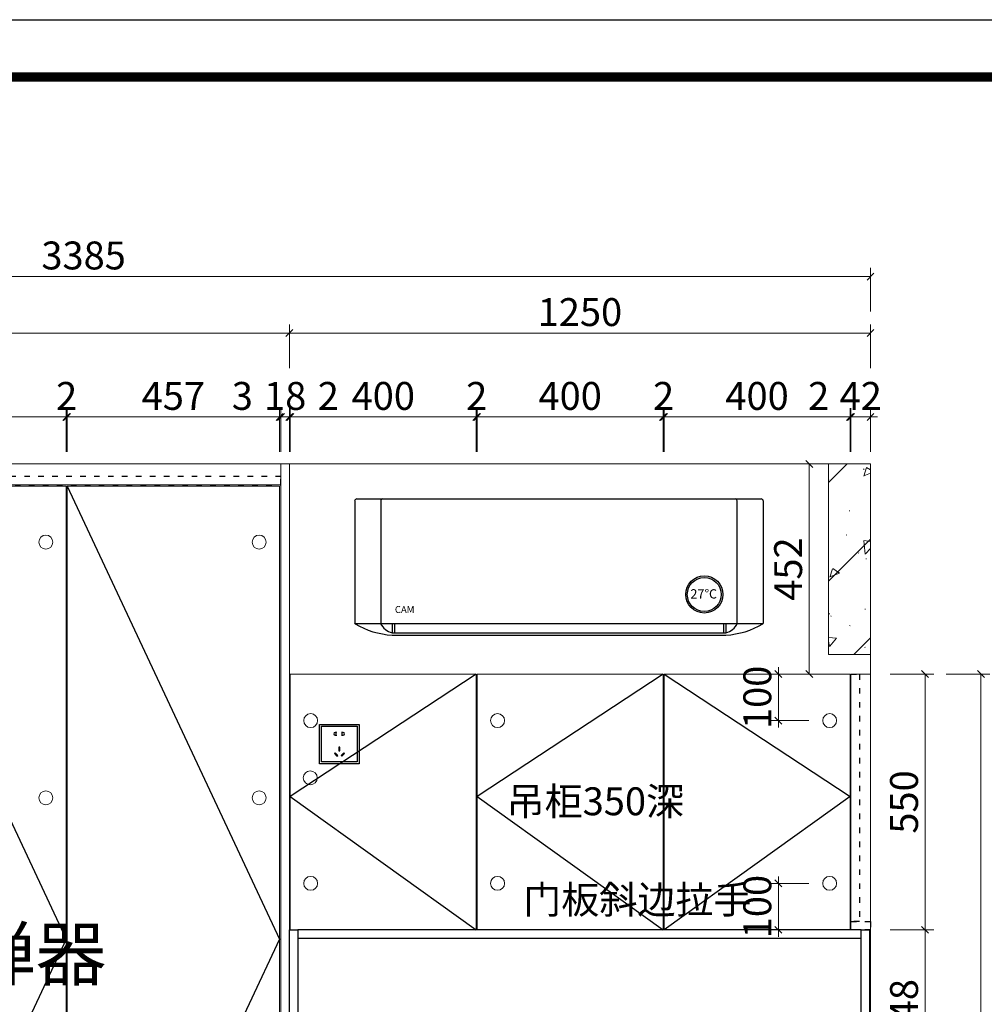
# Model space of a CAD drawing. Units: millimetres. Extents: x 223267 to 255998, y -71223 to -63039.
# Drawn here: x 239763 to 241838, y -65156 to -63039 of the extents above; entities that cross this region are included whole.
import ezdxf

# ---------------------------------------------------------------- set-up
doc = ezdxf.new("R2010")
doc.units = ezdxf.units.MM
doc.linetypes.add('$0$ACAD_ISO03W100', pattern=[30, 12, -18])
doc.layers.add('帝森木制品', color=7, linetype='Continuous')
doc.styles.add('Chen-细体', font='txt')
doc.styles.add('parker标注', font='SIMPLEX.shx', dxfattribs={"width": 0.8, "bigfont": 'bigfont.shx'})
doc.styles.add('宋体', font='txt', dxfattribs={"width": 0.7})
doc.dimstyles.new('帝森标注', dxfattribs={"dimscale": 15, "dimtxt": 4, "dimasz": 1, "dimexe": 1.25, "dimexo": 3, "dimgap": 0.5, "dimtad": 1, "dimdec": 0, "dimdsep": 46, "dimtxsty": '宋体', "dimblk": 'OBLIQUE', "dimcen": 2.5, "dimclrd": 3, "dimclre": 3, "dimclrt": 1, "dimadec": 0, "dimazin": 0, "dimtfac": 1, "dimtdec": 0, "dimtix": 1, "dimtmove": 1, "dimatfit": 2, "dimldrblk": 'CCD_Leader_Arrow', "dimfxl": 4, "dimfxlon": 1, "dimlwd": 5, "dimlwe": 5, "dimarcsym": 0})

# ---------------------------------------------------------------- blocks, each defined once
blk = doc.blocks.new('12654SG5')
at = {"layer": '帝森木制品', "lineweight": 0}
h = blk.add_hatch(dxfattribs=at)
h.set_pattern_fill('钢筋混凝土', color=8, scale=30, angle=180, pattern_type=2)
h.set_pattern_definition([(225, (-484379.24, 220044.43), (106.066017, -106.066017), []), (230, (-484379.24, 220044.43), (-215.178055, 18.82564), [22.5, -247.5]), (175, (-484379.24, 220044.43), (41.6254, -225.65764), [18, -198]), (280.4514, (-484397.17, 220046), (-173.552815, -206.83186), [19.12206, -210.342634]), (226.1842, (-484379.24, 219984.43), (-320.17231, 49.6557), [33.75, -371.25]), (276.6356, (-484405.92, 219988.57), (-280.39881, -292.23536), [28.68309, -315.5139]), (171.1842, (-484379.24, 219984.43), (-280.39858, -292.23558), [27, -297]), (201, (-484409.24, 219999.43), (-179.072116, 120.785667), [22.5, -247.5]), (146, (-484409.24, 219999.43), (-72.9946, -217.54501), [18, -198]), (251.4514, (-484424.16, 220009.5), (-252.06679, -96.75915), [19.12206, -210.342634]), (217.5, (-484379.24, 220044.43), (-3.647957, -99.868156), [1.5, -195.6, 1.5, -201, 1.5, -198.75]), (187.5, (-484379.24, 220044.43), (-78.920861, -118.323514), [1.5, -114.6, 1.5, -191.1, 1.5, -75.75]), (147.5, (-484312.34, 220044.43), (-160.146731, 6.7664615), [1.5, -75, 1.5, -234, 1.5, -310.5]), (137.5, (-484282.34, 220044.43), (-174.95585, -30.031495), [1.5, -97.5, 1.5, -155.4, 1.5, -220.5])])
h.paths.add_polyline_path([(156526.8, 7418.1), (156616.8, 7418.1), (156616.8, 7828.1), (156526.8, 7828.1)])
at = {"layer": '帝森木制品', "color": 8, "lineweight": 0}
blk.add_lwpolyline([(153116.8, 5613.1), (153116.8, 5003.1), (156616.8, 5003.1), (156616.8, 7828.1), (153116.8, 7828.1), (153116.8, 7343.1)], dxfattribs=at)
blk.add_lwpolyline([(156526.8, 7418.1), (156616.8, 7418.1), (156616.8, 7828.1), (156526.8, 7828.1)], close=True, dxfattribs=at)
blk = doc.blocks.new('A$C04CD3128')
at = {"layer": '帝森木制品', "color": 1, "ltscale": 200}
for p, q in [((5, 5), (5, 95)), ((5, 95), (95, 95)), ((42.3, 81.1), (41.6, 81.1)), ((41.6, 81.1), (41.6, 79.3)), ((42.3, 71.1), (42.3, 81.1)), ((56.9, 71.1), (56.9, 81.1)), ((56.9, 81.1), (57.6, 81.1)), ((57.6, 81.1), (57.6, 79.3)), ((95, 95), (95, 5)), ((41.6, 72.9), (41.6, 71.1)), ((41.6, 71.1), (42.3, 71.1)), ((57.6, 71.1), (56.9, 71.1)), ((57.6, 72.9), (57.6, 71.1)), ((39.2, 27.7), (37.4, 25.9)), ((37.4, 25.9), (44, 19.3)), ((45.8, 21.1), (39.2, 27.7)), ((49, 42.6), (49, 33.3)), ((51.6, 42.6), (49, 42.6)), ((49, 33.3), (51.6, 33.3)), ((51.6, 33.3), (51.6, 42.6)), ((54.5, 21.1), (61.1, 27.7)), ((63, 25.9), (56.3, 19.3)), ((61.1, 27.7), (63, 25.9)), ((95, 5), (5, 5)), ((44, 19.3), (45.8, 21.1)), ((56.3, 19.3), (54.5, 21.1))]:
    blk.add_line(p, q, dxfattribs=at)
blk.add_lwpolyline([(0, 100), (100, 100), (100, 0), (0, 0)], close=True, dxfattribs=at)
for centre, start, end in [((39.9, 76.1), 61.8574, 298.1426), ((59.4, 76.1), 241.8574, 118.1426)]:
    blk.add_arc(centre, 3.67, start, end, dxfattribs=at)
blk = doc.blocks.new('fsdfdsfd')
at = {"layer": '帝森木制品', "color": 1, "lineweight": 0}
blk.add_circle((639786.1, -212891.4), 15, dxfattribs=at)
at = {"layer": '帝森木制品', "xscale": 0.85, "yscale": 0.85, "zscale": 0.85}
for p in [(639806.1, -212861.4), (639856.1, -214056.4), (639941.1, -214056.4), (640026.1, -214056.4), (640081.1, -214721.4), (640166.1, -214721.4), (640251.1, -214721.4)]:
    blk.add_blockref('A$C04CD3128', p, dxfattribs=at)
blk = doc.blocks.new('CV BVB')
for p, q in [((30862.7, 9703.3), (31732.5, 9703.3)), ((30858.1, 9699.2), (30858.1, 9436.3)), ((30914.1, 9699.2), (30914.1, 9435.3)), ((31681.1, 9435.3), (31681.1, 9699.2)), ((31737.1, 9436.3), (31737.1, 9699.2)), ((30859.3, 9435.3), (31735.9, 9435.3)), ((30938.6, 9410.3), (31656.6, 9410.3))]:
    blk.add_line(p, q)
at = {"color": 152}
for p, q in [((30938.6, 9435.3), (30938.6, 9415.4)), ((30943.6, 9435.3), (30943.6, 9415.4)), ((31651.6, 9435.3), (31651.6, 9415.4)), ((31656.6, 9435.3), (31656.6, 9415.4))]:
    blk.add_line(p, q, dxfattribs=at)
blk.add_lwpolyline([(30938.6, 9415.4), (31656.6, 9415.4)], dxfattribs=at)
blk.add_circle((31610.1, 9497.8), 40)
blk.add_circle((31610.1, 9497.8), 36.5, dxfattribs=at)
for centre, radius, start, end in [((30863.4, 9697.8), 5.54, 97.8782, 165.4107), ((30919.4, 9697.8), 5.54, 97.8782, 165.4107), ((31675.7, 9697.8), 5.54, 14.5893, 82.1218), ((31731.7, 9697.8), 5.54, 14.5893, 82.1218), ((30860.4, 9436.6), 2.33, 186.6636, 234.1074), ((30859.4, 9436.6), 1.35, 192.6035, 264.7746), ((30948.7, 9585.2), 175.2, 239.2118, 266.6806), ((31646.4, 9585.2), 175.2, 273.3194, 300.7882), ((31735.7, 9436.6), 1.35, 275.2254, 347.3965), ((31734.7, 9436.6), 2.33, 305.8926, 353.3364)]:
    blk.add_arc(centre, radius, start, end)
for centre, start, end in [((30947.8, 9452), 206.2968, 255.7511), ((31647.3, 9452), 284.2489, 333.7032)]:
    blk.add_arc(centre, 37.7, start, end, dxfattribs=at)
at = {"color": 154, "insert": (31580.2, 9509), "char_height": 20, "attachment_point": 1, "style": 'Chen-细体'}
blk.add_mtext_dynamic_manual_height_columns('{\\fﾷﾽￕ�\uffc0ﾼￍﾤￖ\uffd0ﾴￖﾺￚ_GBK|b0|i0|c134|p2;27℃}', width=47, gutter_width=1, heights=[0], dxfattribs=at)
at = {"color": 152, "insert": (30944.6, 9472.8), "char_height": 15, "attachment_point": 1, "style": 'Chen-细体'}
blk.add_mtext_dynamic_manual_height_columns('{\\fﾷﾽￕ�\uffc0ﾼￍﾤￖ\uffd0ﾴￖﾺￚ_GBK|b0|i0|c134|p2;CAM}', width=47, gutter_width=1, heights=[0], dxfattribs=at)
blk = doc.blocks.new('*U13')
blk.add_blockref('CV BVB', (-30667.9, -9021.2))
blk = doc.blocks.new('_OBLIQUE')
at = {"color": 0, "linetype": 'ByBlock'}
blk.add_line((-0.5, -0.5), (0.5, 0.5), dxfattribs=at)
blk = doc.blocks.new('*D125')
at = {"layer": 'Defpoints', "color": 0, "transparency": 16777216}
for p in [(241550.8, -63893.1), (241550.8, -64681.4), (241592.8, -64681.4)]:
    blk.add_point(p, dxfattribs=at)
at = {"layer": '帝森木制品', "color": 3, "lineweight": 5, "transparency": 16777216}
for p, q in [((241550.8, -63968.1), (241550.8, -63874.3)), ((241592.8, -63968.1), (241592.8, -63874.3)), ((241550.8, -63893.1), (241535.8, -63893.1)), ((241592.8, -63893.1), (241550.8, -63893.1)), ((241592.8, -63893.1), (241607.8, -63893.1))]:
    blk.add_line(p, q, dxfattribs=at)
at = {"layer": '帝森木制品', "color": 3, "lineweight": 5, "transparency": 16777216, "xscale": 15, "yscale": 15, "zscale": 15}
blk.add_blockref('_OBLIQUE', (241550.8, -63893.1), dxfattribs=at)
at = {"layer": '帝森木制品', "color": 3, "lineweight": 5, "transparency": 16777216, "xscale": 15, "yscale": 15, "zscale": 15, "rotation": 180}
blk.add_blockref('_OBLIQUE', (241592.8, -63893.1), dxfattribs=at)
at = {"layer": '帝森木制品', "color": 1, "transparency": 16777216, "insert": (241571.8, -63855.6), "char_height": 60, "attachment_point": 5, "style": 'parker标注'}
blk.add_mtext('42', dxfattribs=at)
blk = doc.blocks.new('CCD_Leader_Arrow')
at = {"color": 50, "linetype": 'ByBlock'}
blk.add_line((0, 0), (-1, 0), dxfattribs=at)
for points in [[(-0.86, 0.67), (-0.6, 0.85), (-0.24, 0), (0, 0)], [(-0.86, -0.67), (-0.6, -0.85), (-0.24, 0), (0, 0)]]:
    blk.add_solid(points, dxfattribs=at)
blk = doc.blocks.new('*D126')
at = {"layer": 'Defpoints', "color": 0, "transparency": 16777216}
for p in [(241548.8, -63893.1), (241548.8, -64681.4), (241550.8, -64681.4)]:
    blk.add_point(p, dxfattribs=at)
at = {"layer": '帝森木制品', "color": 3, "lineweight": 5, "transparency": 16777216}
for p, q in [((241548.8, -63968.1), (241548.8, -63874.3)), ((241550.8, -63968.1), (241550.8, -63874.3)), ((241457.8, -63893.1), (241548.8, -63893.1)), ((241548.8, -63893.1), (241533.8, -63893.1)), ((241550.8, -63893.1), (241548.8, -63893.1)), ((241550.8, -63893.1), (241548.8, -63893.1)), ((241550.8, -63893.1), (241565.8, -63893.1))]:
    blk.add_line(p, q, dxfattribs=at)
at = {"layer": '帝森木制品', "color": 3, "lineweight": 5, "transparency": 16777216, "xscale": 15, "yscale": 15, "zscale": 15}
blk.add_blockref('_OBLIQUE', (241548.8, -63893.1), dxfattribs=at)
at = {"layer": '帝森木制品', "color": 3, "lineweight": 5, "transparency": 16777216, "xscale": 15, "yscale": 15, "zscale": 15, "rotation": 180}
blk.add_blockref('_OBLIQUE', (241550.8, -63893.1), dxfattribs=at)
at = {"layer": '帝森木制品', "color": 1, "transparency": 16777216, "insert": (241481.3, -63855.6), "char_height": 60, "attachment_point": 5, "style": 'parker标注'}
blk.add_mtext('2', dxfattribs=at)
blk = doc.blocks.new('*D127')
at = {"layer": 'Defpoints', "color": 0, "transparency": 16777216}
for p in [(241148.8, -63893.1), (241148.8, -64681.4), (241548.8, -64681.4)]:
    blk.add_point(p, dxfattribs=at)
at = {"layer": '帝森木制品', "color": 3, "lineweight": 5, "transparency": 16777216}
for p, q in [((241148.8, -63968.1), (241148.8, -63874.3)), ((241548.8, -63968.1), (241548.8, -63874.3)), ((241548.8, -63893.1), (241148.8, -63893.1))]:
    blk.add_line(p, q, dxfattribs=at)
at = {"layer": '帝森木制品', "color": 3, "lineweight": 5, "transparency": 16777216, "xscale": 15, "yscale": 15, "zscale": 15, "rotation": 180}
blk.add_blockref('_OBLIQUE', (241148.8, -63893.1), dxfattribs=at)
at = {"layer": '帝森木制品', "color": 3, "lineweight": 5, "transparency": 16777216, "xscale": 15, "yscale": 15, "zscale": 15}
blk.add_blockref('_OBLIQUE', (241548.8, -63893.1), dxfattribs=at)
at = {"layer": '帝森木制品', "color": 1, "transparency": 16777216, "insert": (241348.8, -63855.6), "char_height": 60, "attachment_point": 5, "style": 'parker标注'}
blk.add_mtext('400', dxfattribs=at)
blk = doc.blocks.new('*D128')
at = {"layer": 'Defpoints', "color": 0, "transparency": 16777216}
for p in [(241146.8, -63893.1), (241146.8, -64681.4), (241148.8, -64681.4)]:
    blk.add_point(p, dxfattribs=at)
at = {"layer": '帝森木制品', "color": 3, "lineweight": 5, "transparency": 16777216}
for p, q in [((241146.8, -63968.1), (241146.8, -63874.3)), ((241148.8, -63968.1), (241148.8, -63874.3)), ((241146.8, -63893.1), (241131.8, -63893.1)), ((241148.8, -63893.1), (241146.8, -63893.1)), ((241148.8, -63893.1), (241163.8, -63893.1))]:
    blk.add_line(p, q, dxfattribs=at)
at = {"layer": '帝森木制品', "color": 3, "lineweight": 5, "transparency": 16777216, "xscale": 15, "yscale": 15, "zscale": 15}
blk.add_blockref('_OBLIQUE', (241146.8, -63893.1), dxfattribs=at)
at = {"layer": '帝森木制品', "color": 3, "lineweight": 5, "transparency": 16777216, "xscale": 15, "yscale": 15, "zscale": 15, "rotation": 180}
blk.add_blockref('_OBLIQUE', (241148.8, -63893.1), dxfattribs=at)
at = {"layer": '帝森木制品', "color": 1, "transparency": 16777216, "insert": (241147.8, -63855.6), "char_height": 60, "attachment_point": 5, "style": 'parker标注'}
blk.add_mtext('2', dxfattribs=at)
blk = doc.blocks.new('*D129')
at = {"layer": 'Defpoints', "color": 0, "transparency": 16777216}
for p in [(240746.8, -63893.1), (240746.8, -64681.4), (241146.8, -64681.4)]:
    blk.add_point(p, dxfattribs=at)
at = {"layer": '帝森木制品', "color": 3, "lineweight": 5, "transparency": 16777216}
for p, q in [((240746.8, -63968.1), (240746.8, -63874.3)), ((241146.8, -63968.1), (241146.8, -63874.3)), ((241146.8, -63893.1), (240746.8, -63893.1))]:
    blk.add_line(p, q, dxfattribs=at)
at = {"layer": '帝森木制品', "color": 3, "lineweight": 5, "transparency": 16777216, "xscale": 15, "yscale": 15, "zscale": 15, "rotation": 180}
blk.add_blockref('_OBLIQUE', (240746.8, -63893.1), dxfattribs=at)
at = {"layer": '帝森木制品', "color": 3, "lineweight": 5, "transparency": 16777216, "xscale": 15, "yscale": 15, "zscale": 15}
blk.add_blockref('_OBLIQUE', (241146.8, -63893.1), dxfattribs=at)
at = {"layer": '帝森木制品', "color": 1, "transparency": 16777216, "insert": (240946.8, -63855.6), "char_height": 60, "attachment_point": 5, "style": 'parker标注'}
blk.add_mtext('400', dxfattribs=at)
blk = doc.blocks.new('*D130')
at = {"layer": 'Defpoints', "color": 0, "transparency": 16777216}
for p in [(240744.8, -63893.1), (240744.8, -64681.4), (240746.8, -64681.4)]:
    blk.add_point(p, dxfattribs=at)
at = {"layer": '帝森木制品', "color": 3, "lineweight": 5, "transparency": 16777216}
for p, q in [((240744.8, -63968.1), (240744.8, -63874.3)), ((240746.8, -63968.1), (240746.8, -63874.3)), ((240744.8, -63893.1), (240729.8, -63893.1)), ((240746.8, -63893.1), (240744.8, -63893.1)), ((240746.8, -63893.1), (240761.8, -63893.1))]:
    blk.add_line(p, q, dxfattribs=at)
at = {"layer": '帝森木制品', "color": 3, "lineweight": 5, "transparency": 16777216, "xscale": 15, "yscale": 15, "zscale": 15}
blk.add_blockref('_OBLIQUE', (240744.8, -63893.1), dxfattribs=at)
at = {"layer": '帝森木制品', "color": 3, "lineweight": 5, "transparency": 16777216, "xscale": 15, "yscale": 15, "zscale": 15, "rotation": 180}
blk.add_blockref('_OBLIQUE', (240746.8, -63893.1), dxfattribs=at)
at = {"layer": '帝森木制品', "color": 1, "transparency": 16777216, "insert": (240745.8, -63855.6), "char_height": 60, "attachment_point": 5, "style": 'parker标注'}
blk.add_mtext('2', dxfattribs=at)
blk = doc.blocks.new('*D131')
at = {"layer": 'Defpoints', "color": 0, "transparency": 16777216}
for p in [(240344.8, -63893.1), (240344.8, -64681.4), (240744.8, -64681.4)]:
    blk.add_point(p, dxfattribs=at)
at = {"layer": '帝森木制品', "color": 3, "lineweight": 5, "transparency": 16777216}
for p, q in [((240344.8, -63968.1), (240344.8, -63874.3)), ((240744.8, -63968.1), (240744.8, -63874.3)), ((240744.8, -63893.1), (240344.8, -63893.1))]:
    blk.add_line(p, q, dxfattribs=at)
at = {"layer": '帝森木制品', "color": 3, "lineweight": 5, "transparency": 16777216, "xscale": 15, "yscale": 15, "zscale": 15, "rotation": 180}
blk.add_blockref('_OBLIQUE', (240344.8, -63893.1), dxfattribs=at)
at = {"layer": '帝森木制品', "color": 3, "lineweight": 5, "transparency": 16777216, "xscale": 15, "yscale": 15, "zscale": 15}
blk.add_blockref('_OBLIQUE', (240744.8, -63893.1), dxfattribs=at)
at = {"layer": '帝森木制品', "color": 1, "transparency": 16777216, "insert": (240544.8, -63855.6), "char_height": 60, "attachment_point": 5, "style": 'parker标注'}
blk.add_mtext('400', dxfattribs=at)
blk = doc.blocks.new('*D132')
at = {"layer": 'Defpoints', "color": 0, "transparency": 16777216}
for p in [(240342.8, -63893.1), (240342.8, -64680.2), (240344.8, -64681.4)]:
    blk.add_point(p, dxfattribs=at)
at = {"layer": '帝森木制品', "color": 3, "lineweight": 5, "transparency": 16777216}
for p, q in [((240342.8, -63968.1), (240342.8, -63874.3)), ((240344.8, -63968.1), (240344.8, -63874.3)), ((240342.8, -63893.1), (240327.8, -63893.1)), ((240344.8, -63893.1), (240342.8, -63893.1)), ((240344.8, -63893.1), (240342.8, -63893.1)), ((240344.8, -63893.1), (240359.8, -63893.1)), ((240450.1, -63893.1), (240344.8, -63893.1))]:
    blk.add_line(p, q, dxfattribs=at)
at = {"layer": '帝森木制品', "color": 3, "lineweight": 5, "transparency": 16777216, "xscale": 15, "yscale": 15, "zscale": 15}
blk.add_blockref('_OBLIQUE', (240342.8, -63893.1), dxfattribs=at)
at = {"layer": '帝森木制品', "color": 3, "lineweight": 5, "transparency": 16777216, "xscale": 15, "yscale": 15, "zscale": 15, "rotation": 180}
blk.add_blockref('_OBLIQUE', (240344.8, -63893.1), dxfattribs=at)
at = {"layer": '帝森木制品', "color": 1, "transparency": 16777216, "insert": (240426.6, -63855.6), "char_height": 60, "attachment_point": 5, "style": 'parker标注'}
blk.add_mtext('2', dxfattribs=at)
blk = doc.blocks.new('*D133')
at = {"layer": 'Defpoints', "color": 0, "transparency": 16777216}
for p in [(240324.8, -63893.1), (240342.8, -64680.2), (240324.8, -64980.8)]:
    blk.add_point(p, dxfattribs=at)
at = {"layer": '帝森木制品', "color": 3, "lineweight": 5, "transparency": 16777216}
for p, q in [((240324.8, -63968.1), (240324.8, -63874.3)), ((240342.8, -63968.1), (240342.8, -63874.3)), ((240324.8, -63893.1), (240309.8, -63893.1)), ((240342.8, -63893.1), (240324.8, -63893.1)), ((240342.8, -63893.1), (240357.8, -63893.1))]:
    blk.add_line(p, q, dxfattribs=at)
at = {"layer": '帝森木制品', "color": 3, "lineweight": 5, "transparency": 16777216, "xscale": 15, "yscale": 15, "zscale": 15}
blk.add_blockref('_OBLIQUE', (240324.8, -63893.1), dxfattribs=at)
at = {"layer": '帝森木制品', "color": 3, "lineweight": 5, "transparency": 16777216, "xscale": 15, "yscale": 15, "zscale": 15, "rotation": 180}
blk.add_blockref('_OBLIQUE', (240342.8, -63893.1), dxfattribs=at)
at = {"layer": '帝森木制品', "color": 1, "transparency": 16777216, "insert": (240333.8, -63855.6), "char_height": 60, "attachment_point": 5, "style": 'parker标注'}
blk.add_mtext('18', dxfattribs=at)
blk = doc.blocks.new('*D134')
at = {"layer": 'Defpoints', "color": 0, "transparency": 16777216}
for p in [(240321.8, -63893.1), (240321.8, -64981.4), (240324.8, -64980.8)]:
    blk.add_point(p, dxfattribs=at)
at = {"layer": '帝森木制品', "color": 3, "lineweight": 5, "transparency": 16777216}
for p, q in [((240321.8, -63968.1), (240321.8, -63874.3)), ((240324.8, -63968.1), (240324.8, -63874.3)), ((240218.2, -63893.1), (240321.8, -63893.1)), ((240321.8, -63893.1), (240306.8, -63893.1)), ((240324.8, -63893.1), (240321.8, -63893.1)), ((240324.8, -63893.1), (240321.8, -63893.1)), ((240324.8, -63893.1), (240339.8, -63893.1))]:
    blk.add_line(p, q, dxfattribs=at)
at = {"layer": '帝森木制品', "color": 3, "lineweight": 5, "transparency": 16777216, "xscale": 15, "yscale": 15, "zscale": 15}
blk.add_blockref('_OBLIQUE', (240321.8, -63893.1), dxfattribs=at)
at = {"layer": '帝森木制品', "color": 3, "lineweight": 5, "transparency": 16777216, "xscale": 15, "yscale": 15, "zscale": 15, "rotation": 180}
blk.add_blockref('_OBLIQUE', (240324.8, -63893.1), dxfattribs=at)
at = {"layer": '帝森木制品', "color": 1, "transparency": 16777216, "insert": (240241.7, -63855.6), "char_height": 60, "attachment_point": 5, "style": 'parker标注'}
blk.add_mtext('3', dxfattribs=at)
blk = doc.blocks.new('*D135')
at = {"layer": 'Defpoints', "color": 0, "transparency": 16777216}
for p in [(239864.8, -63893.1), (239864.8, -64981.4), (240321.8, -64981.4)]:
    blk.add_point(p, dxfattribs=at)
at = {"layer": '帝森木制品', "color": 3, "lineweight": 5, "transparency": 16777216}
for p, q in [((239864.8, -63968.1), (239864.8, -63874.3)), ((240321.8, -63968.1), (240321.8, -63874.3)), ((240321.8, -63893.1), (239864.8, -63893.1))]:
    blk.add_line(p, q, dxfattribs=at)
at = {"layer": '帝森木制品', "color": 3, "lineweight": 5, "transparency": 16777216, "xscale": 15, "yscale": 15, "zscale": 15, "rotation": 180}
blk.add_blockref('_OBLIQUE', (239864.8, -63893.1), dxfattribs=at)
at = {"layer": '帝森木制品', "color": 3, "lineweight": 5, "transparency": 16777216, "xscale": 15, "yscale": 15, "zscale": 15}
blk.add_blockref('_OBLIQUE', (240321.8, -63893.1), dxfattribs=at)
at = {"layer": '帝森木制品', "color": 1, "transparency": 16777216, "insert": (240093.3, -63855.6), "char_height": 60, "attachment_point": 5, "style": 'parker标注'}
blk.add_mtext('457', dxfattribs=at)
blk = doc.blocks.new('*D136')
at = {"layer": 'Defpoints', "color": 0, "transparency": 16777216}
for p in [(239862.8, -63893.1), (239862.8, -64981.4), (239864.8, -64981.4)]:
    blk.add_point(p, dxfattribs=at)
at = {"layer": '帝森木制品', "color": 3, "lineweight": 5, "transparency": 16777216}
for p, q in [((239862.8, -63968.1), (239862.8, -63874.3)), ((239864.8, -63968.1), (239864.8, -63874.3)), ((239862.8, -63893.1), (239847.8, -63893.1)), ((239864.8, -63893.1), (239862.8, -63893.1)), ((239864.8, -63893.1), (239879.8, -63893.1))]:
    blk.add_line(p, q, dxfattribs=at)
at = {"layer": '帝森木制品', "color": 3, "lineweight": 5, "transparency": 16777216, "xscale": 15, "yscale": 15, "zscale": 15}
blk.add_blockref('_OBLIQUE', (239862.8, -63893.1), dxfattribs=at)
at = {"layer": '帝森木制品', "color": 3, "lineweight": 5, "transparency": 16777216, "xscale": 15, "yscale": 15, "zscale": 15, "rotation": 180}
blk.add_blockref('_OBLIQUE', (239864.8, -63893.1), dxfattribs=at)
at = {"layer": '帝森木制品', "color": 1, "transparency": 16777216, "insert": (239863.8, -63855.6), "char_height": 60, "attachment_point": 5, "style": 'parker标注'}
blk.add_mtext('2', dxfattribs=at)
blk = doc.blocks.new('*D137')
at = {"layer": 'Defpoints', "color": 0, "transparency": 16777216}
for p in [(239405.8, -63893.1), (239405.8, -64981.4), (239862.8, -64981.4)]:
    blk.add_point(p, dxfattribs=at)
at = {"layer": '帝森木制品', "color": 3, "lineweight": 5, "transparency": 16777216}
for p, q in [((239405.8, -63968.1), (239405.8, -63874.3)), ((239862.8, -63968.1), (239862.8, -63874.3)), ((239862.8, -63893.1), (239405.8, -63893.1))]:
    blk.add_line(p, q, dxfattribs=at)
at = {"layer": '帝森木制品', "color": 3, "lineweight": 5, "transparency": 16777216, "xscale": 15, "yscale": 15, "zscale": 15, "rotation": 180}
blk.add_blockref('_OBLIQUE', (239405.8, -63893.1), dxfattribs=at)
at = {"layer": '帝森木制品', "color": 3, "lineweight": 5, "transparency": 16777216, "xscale": 15, "yscale": 15, "zscale": 15}
blk.add_blockref('_OBLIQUE', (239862.8, -63893.1), dxfattribs=at)
at = {"layer": '帝森木制品', "color": 1, "transparency": 16777216, "insert": (239634.3, -63855.6), "char_height": 60, "attachment_point": 5, "style": 'parker标注'}
blk.add_mtext('457', dxfattribs=at)
blk = doc.blocks.new('*D146')
at = {"layer": 'Defpoints', "color": 0, "transparency": 16777216}
for p in [(241592.8, -63591), (241592.8, -64900.9), (238207.8, -65048.5)]:
    blk.add_point(p, dxfattribs=at)
at = {"layer": '帝森木制品', "color": 3, "lineweight": 5, "transparency": 16777216}
for p, q in [((238207.8, -63666), (238207.8, -63572.3)), ((241592.8, -63666), (241592.8, -63572.3)), ((238207.8, -63591), (241592.8, -63591))]:
    blk.add_line(p, q, dxfattribs=at)
at = {"layer": '帝森木制品', "color": 3, "lineweight": 5, "transparency": 16777216, "xscale": 15, "yscale": 15, "zscale": 15, "rotation": 180}
blk.add_blockref('_OBLIQUE', (238207.8, -63591), dxfattribs=at)
at = {"layer": '帝森木制品', "color": 3, "lineweight": 5, "transparency": 16777216, "xscale": 15, "yscale": 15, "zscale": 15}
blk.add_blockref('_OBLIQUE', (241592.8, -63591), dxfattribs=at)
at = {"layer": '帝森木制品', "color": 1, "transparency": 16777216, "insert": (239900.3, -63553.5), "char_height": 60, "attachment_point": 5, "style": 'parker标注'}
blk.add_mtext('3385', dxfattribs=at)
blk = doc.blocks.new('*D147')
at = {"layer": 'Defpoints', "color": 0, "transparency": 16777216}
for p in [(240342.8, -63712.8), (240342.8, -64621.9), (241592.8, -64621.9)]:
    blk.add_point(p, dxfattribs=at)
at = {"layer": '帝森木制品', "color": 3, "lineweight": 5, "transparency": 16777216}
for p, q in [((240342.8, -63787.8), (240342.8, -63694)), ((241592.8, -63787.8), (241592.8, -63694)), ((241592.8, -63712.8), (240342.8, -63712.8))]:
    blk.add_line(p, q, dxfattribs=at)
at = {"layer": '帝森木制品', "color": 3, "lineweight": 5, "transparency": 16777216, "xscale": 15, "yscale": 15, "zscale": 15, "rotation": 180}
blk.add_blockref('_OBLIQUE', (240342.8, -63712.8), dxfattribs=at)
at = {"layer": '帝森木制品', "color": 3, "lineweight": 5, "transparency": 16777216, "xscale": 15, "yscale": 15, "zscale": 15}
blk.add_blockref('_OBLIQUE', (241592.8, -63712.8), dxfattribs=at)
at = {"layer": '帝森木制品', "color": 1, "transparency": 16777216, "insert": (240967.8, -63675.3), "char_height": 60, "attachment_point": 5, "style": 'parker标注'}
blk.add_mtext('1250', dxfattribs=at)
blk = doc.blocks.new('*D148')
at = {"layer": 'Defpoints', "color": 0, "transparency": 16777216}
for p in [(238492.8, -63712.8), (240342.8, -64621.9), (238492.8, -64926.7)]:
    blk.add_point(p, dxfattribs=at)
at = {"layer": '帝森木制品', "color": 3, "lineweight": 5, "transparency": 16777216}
for p, q in [((238492.8, -63787.8), (238492.8, -63694)), ((240342.8, -63787.8), (240342.8, -63694)), ((240342.8, -63712.8), (238492.8, -63712.8))]:
    blk.add_line(p, q, dxfattribs=at)
at = {"layer": '帝森木制品', "color": 3, "lineweight": 5, "transparency": 16777216, "xscale": 15, "yscale": 15, "zscale": 15, "rotation": 180}
blk.add_blockref('_OBLIQUE', (238492.8, -63712.8), dxfattribs=at)
at = {"layer": '帝森木制品', "color": 3, "lineweight": 5, "transparency": 16777216, "xscale": 15, "yscale": 15, "zscale": 15}
blk.add_blockref('_OBLIQUE', (240342.8, -63712.8), dxfattribs=at)
at = {"layer": '帝森木制品', "color": 1, "transparency": 16777216, "insert": (239417.8, -63675.3), "char_height": 60, "attachment_point": 5, "style": 'parker标注'}
blk.add_mtext('1850', dxfattribs=at)
blk = doc.blocks.new('*D164')
at = {"layer": 'Defpoints', "color": 0, "transparency": 16777216}
for p in [(241404, -64446.2), (241710.2, -64446.2), (241351.3, -64996.2)]:
    blk.add_point(p, dxfattribs=at)
at = {"layer": '帝森木制品', "color": 3, "lineweight": 5, "transparency": 16777216}
for p, q in [((241635.2, -64446.2), (241729, -64446.2)), ((241710.2, -64996.2), (241710.2, -64446.2)), ((241635.2, -64996.2), (241729, -64996.2))]:
    blk.add_line(p, q, dxfattribs=at)
at = {"layer": '帝森木制品', "color": 3, "lineweight": 5, "transparency": 16777216, "xscale": 15, "yscale": 15, "zscale": 15}
for p, rotation in [((241710.2, -64446.2), 90), ((241710.2, -64996.2), 270)]:
    blk.add_blockref('_OBLIQUE', p, dxfattribs=dict(at, rotation=rotation))
at = {"layer": '帝森木制品', "color": 1, "transparency": 16777216, "insert": (241672.7, -64721.2), "char_height": 60, "attachment_point": 5, "rotation": 90, "style": 'parker标注'}
blk.add_mtext('550', dxfattribs=at)
blk = doc.blocks.new('*D165')
at = {"layer": 'Defpoints', "color": 0, "transparency": 16777216}
for p in [(241351.3, -64446.2), (241351.3, -66819.2), (241830.4, -66819.2)]:
    blk.add_point(p, dxfattribs=at)
at = {"layer": '帝森木制品', "color": 3, "lineweight": 5, "transparency": 16777216}
for p, q in [((241755.4, -64446.2), (241849.2, -64446.2)), ((241830.4, -64446.2), (241830.4, -66819.2)), ((241755.4, -66819.2), (241849.2, -66819.2))]:
    blk.add_line(p, q, dxfattribs=at)
at = {"layer": '帝森木制品', "color": 3, "lineweight": 5, "transparency": 16777216, "xscale": 15, "yscale": 15, "zscale": 15}
for p, rotation in [((241830.4, -64446.2), 90), ((241830.4, -66819.2), 270)]:
    blk.add_blockref('_OBLIQUE', p, dxfattribs=dict(at, rotation=rotation))
at = {"layer": '帝森木制品', "color": 1, "transparency": 16777216, "insert": (241792.9, -65632.7), "char_height": 60, "attachment_point": 5, "rotation": 90, "style": 'parker标注'}
blk.add_mtext('2373', dxfattribs=at)
blk = doc.blocks.new('*D33')
at = {"layer": 'Defpoints', "color": 0, "transparency": 16777216}
for p in [(241394.6, -64446.2), (241502.9, -64446.2), (241505, -64546.2)]:
    blk.add_point(p, dxfattribs=at)
at = {"layer": '帝森木制品', "color": 3, "lineweight": 5, "transparency": 16777216}
for p, q in [((241394.6, -64446.2), (241394.6, -64431.2)), ((241457.9, -64446.2), (241375.8, -64446.2)), ((241394.6, -64546.2), (241394.6, -64446.2)), ((241460, -64546.2), (241375.8, -64546.2)), ((241394.6, -64546.2), (241394.6, -64561.2))]:
    blk.add_line(p, q, dxfattribs=at)
at = {"layer": '帝森木制品', "color": 3, "lineweight": 5, "transparency": 16777216, "xscale": 15, "yscale": 15, "zscale": 15}
for p, rotation in [((241394.6, -64446.2), 270), ((241394.6, -64546.2), 90)]:
    blk.add_blockref('_OBLIQUE', p, dxfattribs=dict(at, rotation=rotation))
at = {"layer": '帝森木制品', "color": 1, "lineweight": 0, "transparency": 16777216, "insert": (241357.1, -64496.2), "char_height": 60, "attachment_point": 5, "rotation": 90, "style": 'parker标注'}
blk.add_mtext('100', dxfattribs=at)
blk = doc.blocks.new('*D34')
at = {"layer": 'Defpoints', "color": 0, "transparency": 16777216}
for p in [(241505, -64896.2), (241394.6, -64996.2), (241502.9, -64996.2)]:
    blk.add_point(p, dxfattribs=at)
at = {"layer": '帝森木制品', "color": 3, "lineweight": 5, "transparency": 16777216}
for p, q in [((241394.6, -64896.2), (241394.6, -64881.2)), ((241460, -64896.2), (241375.8, -64896.2)), ((241394.6, -64896.2), (241394.6, -64996.2)), ((241457.9, -64996.2), (241375.8, -64996.2)), ((241394.6, -64996.2), (241394.6, -65011.2))]:
    blk.add_line(p, q, dxfattribs=at)
at = {"layer": '帝森木制品', "color": 3, "lineweight": 5, "transparency": 16777216, "xscale": 15, "yscale": 15, "zscale": 15}
for p, rotation in [((241394.6, -64896.2), 270), ((241394.6, -64996.2), 90)]:
    blk.add_blockref('_OBLIQUE', p, dxfattribs=dict(at, rotation=rotation))
at = {"layer": '帝森木制品', "color": 1, "lineweight": 0, "transparency": 16777216, "insert": (241357.1, -64946.2), "char_height": 60, "attachment_point": 5, "rotation": 90, "style": 'parker标注'}
blk.add_mtext('100', dxfattribs=at)
blk = doc.blocks.new('*D48')
at = {"layer": 'Defpoints', "color": 0, "transparency": 16777216}
for p in [(241460.9, -63994.2), (241460.9, -63994.2), (241460.9, -64446.2)]:
    blk.add_point(p, dxfattribs=at)
at = {"layer": '帝森木制品', "color": 3, "lineweight": 5, "transparency": 16777216}
for p, q in [((241460.9, -63994.2), (241442.2, -63994.2)), ((241460.9, -64446.2), (241460.9, -63994.2)), ((241460.9, -64446.2), (241442.2, -64446.2))]:
    blk.add_line(p, q, dxfattribs=at)
at = {"layer": '帝森木制品', "color": 3, "lineweight": 5, "transparency": 16777216, "xscale": 15, "yscale": 15, "zscale": 15}
for p, rotation in [((241460.9, -63994.2), 90), ((241460.9, -64446.2), 270)]:
    blk.add_blockref('_OBLIQUE', p, dxfattribs=dict(at, rotation=rotation))
at = {"layer": '帝森木制品', "color": 1, "transparency": 16777216, "insert": (241423.4, -64220.2), "char_height": 60, "attachment_point": 5, "rotation": 90, "style": 'parker标注'}
blk.add_mtext('452', dxfattribs=at)
blk = doc.blocks.new('*D18')
at = {"layer": 'Defpoints', "color": 0, "transparency": 16777216}
for p in [(241460.9, -64996.2), (241710.2, -64996.2), (241351.3, -65344.2)]:
    blk.add_point(p, dxfattribs=at)
at = {"layer": '帝森木制品', "color": 3, "lineweight": 5, "transparency": 16777216}
for p, q in [((241635.2, -64996.2), (241729, -64996.2)), ((241710.2, -65344.2), (241710.2, -64996.2)), ((241635.2, -65344.2), (241729, -65344.2))]:
    blk.add_line(p, q, dxfattribs=at)
at = {"layer": '帝森木制品', "color": 3, "lineweight": 5, "transparency": 16777216, "xscale": 15, "yscale": 15, "zscale": 15}
for p, rotation in [((241710.2, -64996.2), 90), ((241710.2, -65344.2), 270)]:
    blk.add_blockref('_OBLIQUE', p, dxfattribs=dict(at, rotation=rotation))
at = {"layer": '帝森木制品', "color": 1, "transparency": 16777216, "insert": (241672.7, -65170.2), "char_height": 60, "attachment_point": 5, "rotation": 90, "style": 'parker标注'}
blk.add_mtext('348', dxfattribs=at)
blk = doc.blocks.new('VCBCVHGFHGFH')
at = {"color": 0, "linetype": 'ByBlock', "lineweight": -3}
blk.add_lwpolyline([(283690.9, 69156.8), (274897.4, 69156.8), (274897.4, 75508.4), (283690.9, 75508.4)], close=True, dxfattribs=at)
blk.add_lwpolyline([(283690.9, 69156.8), (274897.4, 69156.8), (274897.4, 75508.4), (283690.9, 75508.4)], close=True, dxfattribs=at)
at = {"color": 0, "linetype": 'ByBlock', "lineweight": -3, "ltscale": 3}
blk.add_lwpolyline([(283690.9, 69156.8), (274897.4, 69156.8), (274897.4, 75508.4), (283690.9, 75508.4)], close=True, dxfattribs=at)
at = {"color": 0, "linetype": 'ByBlock', "lineweight": -3, "const_width": 15.9}
blk.add_lwpolyline([(283595.2, 69252.5), (274993.3, 69252.5), (274993.3, 75412.7), (283595.2, 75412.7)], close=True, dxfattribs=at)
blk.add_lwpolyline([(283595.2, 69252.5), (274993.3, 69252.5), (274993.3, 75412.7), (283595.2, 75412.7)], close=True, dxfattribs=at)
blk.add_lwpolyline([(283595.2, 69252.5), (274993.3, 69252.5), (274993.3, 75412.7), (283595.2, 75412.7)], close=True, dxfattribs=at)
blk.add_lwpolyline([(283595.2, 69252.5), (274993.3, 69252.5), (274993.3, 75412.7), (283595.2, 75412.7)], close=True, dxfattribs=at)

msp = doc.modelspace()

# ---------------------------------------------------------------- linework, layer by layer
at = {"layer": '帝森木制品', "color": 1, "lineweight": 0}
for points in [[(240324.8, -64039.2), (238942.8, -64039.2), (238942.8, -63994.2), (240324.8, -63994.2)], [(240324.8, -65994.2), (240342.8, -65994.2), (240342.8, -63994.2), (240324.8, -63994.2)], [(239405.8, -64042.2), (239862.8, -64042.2), (239862.8, -65990.2), (239405.8, -65990.2)], [(240321.8, -64042.2), (239864.8, -64042.2), (239864.8, -65990.2), (240321.8, -65990.2)], [(240744.8, -64996.2), (240344.8, -64996.2), (240344.8, -64446.2), (240744.8, -64446.2)], [(240746.8, -64996.2), (241146.8, -64996.2), (241146.8, -64446.2), (240746.8, -64446.2)], [(241548.8, -64996.2), (241148.8, -64996.2), (241148.8, -64446.2), (241548.8, -64446.2)], [(241550.8, -64996.2), (241592.8, -64996.2), (241592.8, -64446.2), (241550.8, -64446.2)]]:
    msp.add_lwpolyline(points, close=True, dxfattribs=at)
at = {"layer": '帝森木制品', "color": 2, "linetype": '$0$ACAD_ISO03W100'}
for points in [[(238942.8, -64039.2), (240324.8, -64039.2), (240324.8, -64021.2), (238942.8, -64021.2)], [(241550.8, -64446.2), (241568.8, -64446.2), (241568.8, -64978.2), (241550.8, -64978.2)], [(241550.8, -64978.2), (241592.8, -64978.2), (241592.8, -64996.2), (241550.8, -64996.2)]]:
    msp.add_lwpolyline(points, close=True, dxfattribs=at)
at = {"layer": '帝森木制品', "color": 8}
for points in [[(239405.8, -64042.2), (239862.8, -65016.2), (239405.8, -65990.2)], [(239864.8, -64042.2), (240321.8, -65016.2), (239864.8, -65990.2)], [(240744.8, -64446.2), (240344.8, -64709.2), (240744.8, -64996.2)], [(241146.8, -64446.2), (240746.8, -64709.2), (241146.8, -64996.2)], [(241148.8, -64446.2), (241548.8, -64709.2), (241148.8, -64996.2)]]:
    msp.add_lwpolyline(points, dxfattribs=at)
at = {"layer": '帝森木制品', "color": 2}
for points in [[(240342.8, -64996.2), (240360.8, -64996.2), (240360.8, -65344.2), (240342.8, -65344.2)], [(241572.8, -64996.2), (240360.8, -64996.2), (240360.8, -65014.2), (241572.8, -65014.2)], [(241572.8, -64996.2), (241590.8, -64996.2), (241590.8, -65344.2), (241572.8, -65344.2)]]:
    msp.add_lwpolyline(points, close=True, dxfattribs=at)
at = {"layer": '帝森木制品', "lineweight": 0}
for centre in [(239819, -64162.2), (240278, -64162.2), (240388.7, -64546.2), (240790.7, -64546.2), (241505, -64546.2), (239819, -64712.2), (240278, -64712.2), (240388.7, -64896.2), (240790.7, -64896.2), (241505, -64896.2)]:
    msp.add_circle(centre, 15, dxfattribs=at)

# ---------------------------------------------------------------- block references
at = {"xscale": 1.287583504748216, "yscale": 1.287583504748216, "zscale": 1.287583504748216}
msp.add_blockref('VCBCVHGFHGFH', (-119364.3, -160262), dxfattribs=at)
msp.add_blockref('*U13', (240293.1, -64751.4))
at = {"layer": '帝森木制品', "color": 1, "lineweight": 0}
msp.add_blockref('12654SG5', (84976, -71822.3), dxfattribs=at)
at = {"layer": '帝森木制品', "lineweight": 0}
msp.add_blockref('fsdfdsfd', (-399398.3, 148222.2), dxfattribs=at)

# ---------------------------------------------------------------- texts
at = {"layer": '帝森木制品', "color": 1, "lineweight": 0, "char_height": 60, "attachment_point": 1, "style": 'parker标注'}
for s, insert in [('{\\fSimSun|b0|i0|c134|p2;吊柜350深}', (240810, -64689.7)), ('{\\fSimSun|b0|i0|c134|p2;门板斜边拉手}', (240845.8, -64901.5))]:
    msp.add_mtext(s, dxfattribs=dict(at, insert=insert))
at = {"layer": '帝森木制品', "color": 1, "lineweight": 0, "insert": (239189.9, -64992.3), "char_height": 111.3, "attachment_point": 1, "style": '宋体'}
msp.add_mtext_dynamic_manual_height_columns('百隆反弹器', width=607.398, gutter_width=795, heights=[0], dxfattribs=at)

# ---------------------------------------------------------------- dimensions: what is measured, and where the dimension line sits
at = {"layer": '帝森木制品'}
for base, p1, p2, picture, middle in [((241592.8, -63591), (238207.8, -65048.5), (241592.8, -64900.9), '*D146', (239900.3, -63553.5)), ((238492.8, -63712.8), (240342.8, -64621.9), (238492.8, -64926.7), '*D148', (239417.8, -63675.3)), ((240342.8, -63712.8), (241592.8, -64621.9), (240342.8, -64621.9), '*D147', (240967.8, -63675.3)), ((239405.8, -63893.1), (239862.8, -64981.4), (239405.8, -64981.4), '*D137', (239634.3, -63855.6)), ((239862.8, -63893.1), (239864.8, -64981.4), (239862.8, -64981.4), '*D136', (239863.8, -63855.6)), ((239864.8, -63893.1), (240321.8, -64981.4), (239864.8, -64981.4), '*D135', (240093.3, -63855.6)), ((240324.8, -63893.1), (240342.8, -64680.2), (240324.8, -64980.8), '*D133', (240333.8, -63855.6)), ((240344.8, -63893.1), (240744.8, -64681.4), (240344.8, -64681.4), '*D131', (240544.8, -63855.6)), ((240744.8, -63893.1), (240746.8, -64681.4), (240744.8, -64681.4), '*D130', (240745.8, -63855.6)), ((240746.8, -63893.1), (241146.8, -64681.4), (240746.8, -64681.4), '*D129', (240946.8, -63855.6)), ((241146.8, -63893.1), (241148.8, -64681.4), (241146.8, -64681.4), '*D128', (241147.8, -63855.6)), ((241148.8, -63893.1), (241548.8, -64681.4), (241148.8, -64681.4), '*D127', (241348.8, -63855.6)), ((241550.8, -63893.1), (241592.8, -64681.4), (241550.8, -64681.4), '*D125', (241571.8, -63855.6))]:
    dim = msp.add_linear_dim(base=base, p1=p1, p2=p2, dimstyle='帝森标注', override={"dimtxsty": 'parker标注', "dimfxl": 5}, dxfattribs=at)
    dim.commit()
    dim.dimension.update_dxf_attribs({"geometry": picture, "text_midpoint": middle})
for base, p1, p2, picture, middle in [((240321.8, -63893.1), (240324.8, -64980.8), (240321.8, -64981.4), '*D134', (240241.7, -63893.1)), ((240342.8, -63893.1), (240344.8, -64681.4), (240342.8, -64680.2), '*D132', (240426.6, -63893.1)), ((241548.8, -63893.1), (241550.8, -64681.4), (241548.8, -64681.4), '*D126', (241481.3, -63855.6))]:
    dim = msp.add_linear_dim(base=base, p1=p1, p2=p2, dimstyle='帝森标注', override={"dimtxsty": 'parker标注', "dimfxl": 5}, dxfattribs=at)
    dim.commit()
    dim.dimension.update_dxf_attribs({"geometry": picture, "text_midpoint": middle, "dimtype": 128})
for base, p1, p2, picture, middle in [((241460.9, -63994.2), (241460.9, -64446.2), (241460.9, -63994.2), '*D48', (241423.4, -64220.2)), ((241710.2, -64446.2), (241351.3, -64996.2), (241404, -64446.2), '*D164', (241672.7, -64721.2)), ((241830.4, -66819.2), (241351.3, -64446.2), (241351.3, -66819.2), '*D165', (241792.9, -65632.7)), ((241710.2, -64996.2), (241351.3, -65344.2), (241460.9, -64996.2), '*D18', (241672.7, -65170.2))]:
    dim = msp.add_linear_dim(base=base, p1=p1, p2=p2, angle=90, dimstyle='帝森标注', override={"dimtxsty": 'parker标注', "dimfxl": 5}, dxfattribs=at)
    dim.commit()
    dim.dimension.update_dxf_attribs({"geometry": picture, "text_midpoint": middle})
at = {"layer": '帝森木制品', "lineweight": 0}
for base, p1, p2, angle, picture, middle in [((241394.6, -64446.2), (241505, -64546.2), (241502.9, -64446.2), 90, '*D33', (241357.1, -64496.2)), ((241394.6, -64996.2), (241505, -64896.2), (241502.9, -64996.2), 270, '*D34', (241357.1, -64946.2))]:
    dim = msp.add_linear_dim(base=base, p1=p1, p2=p2, angle=angle, dimstyle='帝森标注', override={"dimtxsty": 'parker标注', "dimfxl": 5}, dxfattribs=at)
    dim.commit()
    dim.dimension.update_dxf_attribs({"geometry": picture, "text_midpoint": middle})

doc.saveas('drawing.dxf')
